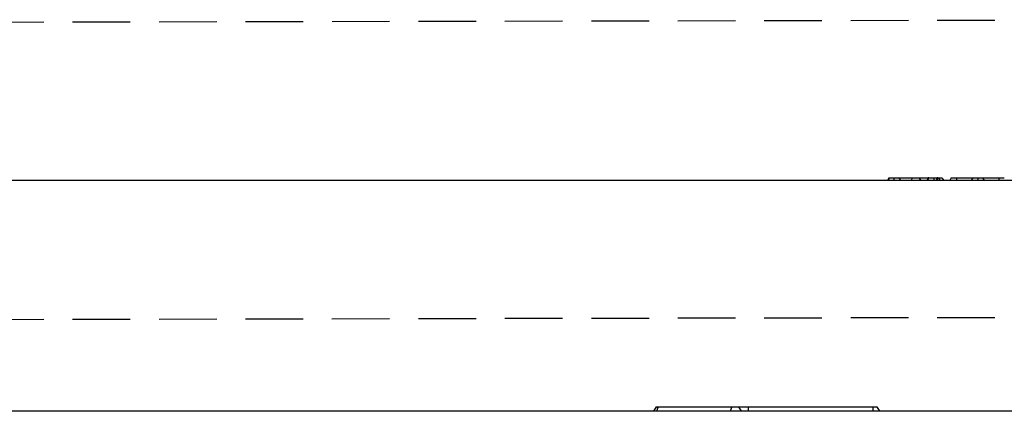
# Model space of a CAD drawing. Extents: x -1400 to 22500, y -1500 to 31200.
# Drawn here: x 10118 to 10545, y 16821 to 16990 of the extents above; entities that cross this region are included whole.
import ezdxf

# ---------------------------------------------------------------- set-up
doc = ezdxf.new("R2010")
doc.units = 0
doc.header["$LTSCALE"] = 100
doc.header["$MEASUREMENT"] = 0
doc.linetypes.add('HIDDEN', pattern=[0.375, 0.25, -0.125])
doc.layers.add('DUENN', color=4, linetype='CONTINUOUS')

msp = doc.modelspace()

# ---------------------------------------------------------------- linework, layer by layer
at = {"layer": 'DUENN', "linetype": 'HIDDEN'}
for p, q in [((10691.021, 16990.36), (9691.021, 16988.36)), ((9691.021, 16859.71), (10691.021, 16861.71))]:
    msp.add_line(p, q, dxfattribs=at)
at = {"layer": 'DUENN', "lineweight": 30}
for p, q in [((10691.021, 16920.71), (9691.021, 16920.71)), ((10691.021, 16820.71), (9691.021, 16820.71))]:
    msp.add_line(p, q, dxfattribs=at)
at = {"layer": 'DUENN'}
for p, q in [((10495.089, 16921.91), (10494.396, 16920.71)), ((10499.328, 16921.91), (10512.053, 16921.91)), ((10499.328, 16921.91), (10500.021, 16920.71)), ((10504.951, 16921.91), (10504.826, 16920.71)), ((10507.971, 16921.91), (10508.88, 16920.71)), ((10512.053, 16921.91), (10511.552, 16920.71)), ((10512.359, 16921.91), (10511.769, 16920.71)), ((10512.359, 16921.91), (10512.053, 16921.91)), ((10516.254, 16921.91), (10516.019, 16921.91)), ((10516.539, 16921.91), (10517.107, 16920.71)), ((10524.371, 16921.91), (10524.369, 16921.91)), ((10524.371, 16921.91), (10542.792, 16921.91)), ((10531.464, 16921.91), (10530.771, 16920.71)), ((10535.703, 16921.91), (10536.396, 16920.71)), ((10394.176, 16822.71), (10393.021, 16820.71)), ((10394.176, 16822.71), (10394.914, 16822.71)), ((10394.914, 16822.71), (10394.221, 16820.71)), ((10394.914, 16822.71), (10426.914, 16822.71)), ((10426.914, 16822.71), (10426.221, 16820.71)), ((10426.914, 16822.71), (10429.866, 16822.71)), ((10429.866, 16822.71), (10431.021, 16820.71)), ((10429.866, 16822.71), (10434.021, 16822.71)), ((10434.021, 16822.71), (10434.021, 16820.71)), ((10434.021, 16822.71), (10488.021, 16822.71)), ((10488.021, 16822.71), (10488.021, 16820.71)), ((10488.021, 16822.71), (10489.866, 16822.71)), ((10489.866, 16822.71), (10491.021, 16820.71))]:
    msp.add_line(p, q, dxfattribs=at)
at = {"layer": 'DUENN', "flags": 128}
for points in [[(10497.176, 16921.91), (10497.178, 16921.31), (10497.179, 16920.71)], [(10497.179, 16921.91), (10497.179, 16921.55), (10497.179, 16921.19), (10497.179, 16920.71)], [(10514.51, 16921.91), (10514.513, 16921.382), (10514.517, 16920.71)], [(10515.537, 16921.91), (10515.683, 16921.55), (10515.829, 16921.189), (10516.023, 16920.71)], [(10516.019, 16921.91), (10516.021, 16921.31), (10516.023, 16920.71)], [(10516.653, 16921.91), (10517, 16921.31), (10517.347, 16920.71)], [(10518.153, 16921.91), (10518.5, 16921.31), (10518.847, 16920.71)], [(10524.371, 16921.91), (10524.366, 16921.31), (10524.361, 16920.71)], [(10524.369, 16921.91), (10524.367, 16921.549), (10524.364, 16921.189), (10524.361, 16920.71)], [(10533.6, 16921.91), (10533.6, 16921.55), (10533.601, 16921.19), (10533.601, 16920.71)], [(10542.791, 16921.91), (10542.794, 16921.549), (10542.797, 16921.189), (10542.8, 16920.71)], [(10542.792, 16921.91), (10542.796, 16921.31), (10542.8, 16920.71)]]:
    msp.add_lwpolyline(points, dxfattribs=at)
at = {"layer": 'DUENN'}
for points, knots in [([(10495.4, 16921.91), (10495.296, 16921.71), (10495.193, 16921.51), (10495.089, 16921.31), (10494.985, 16921.11), (10494.881, 16920.91), (10494.777, 16920.71)], [0, 0, 0, 0, 0.000693226, 0.000693226, 0.000693226, 0.001386452, 0.001386452, 0.001386452, 0.001386452]), ([(10495.089, 16921.91), (10495.094, 16921.91), (10495.1, 16921.91), (10495.122, 16921.91), (10495.132, 16921.91), (10495.157, 16921.91), (10495.173, 16921.91), (10495.211, 16921.91), (10495.233, 16921.91), (10495.283, 16921.91), (10495.31, 16921.91), (10495.368, 16921.91), (10495.4, 16921.91), (10495.47, 16921.91), (10495.51, 16921.91), (10495.598, 16921.91), (10495.647, 16921.91), (10495.752, 16921.91), (10495.806, 16921.91), (10495.919, 16921.91), (10495.977, 16921.91), (10496.101, 16921.91), (10496.168, 16921.91), (10496.309, 16921.91), (10496.383, 16921.91), (10496.53, 16921.91), (10496.603, 16921.91), (10496.71, 16921.91), (10496.747, 16921.91), (10496.826, 16921.91), (10496.868, 16921.91), (10496.994, 16921.91), (10497.083, 16921.91), (10497.179, 16921.91)], [0.00175592, 0.00175592, 0.00175592, 0.00175592, 0.125, 0.125, 0.1875, 0.1875, 0.25, 0.25, 0.3125, 0.3125, 0.375, 0.375, 0.4375, 0.4375, 0.5, 0.5, 0.5625, 0.5625, 0.625, 0.625, 0.6875, 0.6875, 0.75, 0.75, 0.8125, 0.8125, 0.875, 0.875, 0.90625, 0.90625, 0.9375, 0.9375, 0.9945665, 0.9945665, 0.9945665, 0.9945665]), ([(10497.179, 16921.91), (10497.277, 16921.91), (10497.367, 16921.91), (10497.493, 16921.91), (10497.535, 16921.91), (10497.614, 16921.91), (10497.65, 16921.91), (10497.758, 16921.91), (10497.833, 16921.91), (10497.984, 16921.91), (10498.061, 16921.91), (10498.208, 16921.91), (10498.276, 16921.91), (10498.404, 16921.91), (10498.463, 16921.91), (10498.638, 16921.91), (10498.749, 16921.91), (10498.935, 16921.91), (10499.01, 16921.91), (10499.136, 16921.91), (10499.187, 16921.91), (10499.244, 16921.91), (10499.26, 16921.91), (10499.285, 16921.91), (10499.295, 16921.91), (10499.317, 16921.91), (10499.323, 16921.91), (10499.328, 16921.91)], [0.00536457, 0.00536457, 0.00536457, 0.00536457, 0.0625, 0.0625, 0.09375, 0.09375, 0.125, 0.125, 0.1875, 0.1875, 0.25, 0.25, 0.3125, 0.3125, 0.375, 0.375, 0.5, 0.5, 0.625, 0.625, 0.75, 0.75, 0.8125, 0.8125, 0.875, 0.875, 0.99825724, 0.99825724, 0.99825724, 0.99825724]), ([(10512.053, 16921.91), (10512.156, 16921.91), (10512.255, 16921.91), (10512.404, 16921.91), (10512.452, 16921.91), (10512.552, 16921.91), (10512.602, 16921.91), (10512.756, 16921.91), (10512.861, 16921.91), (10513.066, 16921.91), (10513.168, 16921.91), (10513.316, 16921.91), (10513.366, 16921.91), (10513.459, 16921.91), (10513.502, 16921.91), (10513.562, 16921.91), (10513.58, 16921.91), (10513.62, 16921.91), (10513.641, 16921.91), (10513.711, 16921.91), (10513.763, 16921.91), (10513.877, 16921.91), (10513.934, 16921.91), (10514.044, 16921.91), (10514.097, 16921.91), (10514.25, 16921.91), (10514.371, 16921.91), (10514.51, 16921.91)], [0, 0, 0, 0, 0.125, 0.125, 0.1875, 0.1875, 0.25, 0.25, 0.375, 0.375, 0.5, 0.5, 0.5625, 0.5625, 0.625, 0.625, 0.65625, 0.65625, 0.6875, 0.6875, 0.75, 0.75, 0.8125, 0.8125, 0.875, 0.875, 0.99430637, 0.99430637, 0.99430637, 0.99430637]), ([(10514.51, 16921.91), (10514.68, 16921.91), (10514.83, 16921.91), (10514.993, 16921.91), (10515.025, 16921.91), (10515.09, 16921.91), (10515.122, 16921.91), (10515.22, 16921.91), (10515.285, 16921.91), (10515.417, 16921.91), (10515.482, 16921.91), (10515.606, 16921.91), (10515.664, 16921.91), (10515.773, 16921.91), (10515.824, 16921.91), (10515.927, 16921.91), (10515.979, 16921.91), (10516.08, 16921.91), (10516.13, 16921.91), (10516.223, 16921.91), (10516.267, 16921.91), (10516.386, 16921.91), (10516.453, 16921.91), (10516.558, 16921.91), (10516.596, 16921.91), (10516.627, 16921.91), (10516.635, 16921.91), (10516.646, 16921.91), (10516.65, 16921.91), (10516.653, 16921.91)], [0.00475339, 0.00475339, 0.00475339, 0.00475339, 0.125, 0.125, 0.15625, 0.15625, 0.1875, 0.1875, 0.25, 0.25, 0.3125, 0.3125, 0.375, 0.375, 0.4375, 0.4375, 0.5, 0.5, 0.5625, 0.5625, 0.625, 0.625, 0.75, 0.75, 0.875, 0.875, 0.9375, 0.9375, 0.98979092, 0.98979092, 0.98979092, 0.98979092]), ([(10516.539, 16921.91), (10516.643, 16921.91), (10516.746, 16921.91), (10516.943, 16921.91), (10517.037, 16921.91), (10517.222, 16921.91), (10517.314, 16921.91), (10517.445, 16921.91), (10517.488, 16921.91), (10517.573, 16921.91), (10517.614, 16921.91), (10517.691, 16921.91), (10517.728, 16921.91), (10517.797, 16921.91), (10517.829, 16921.91), (10517.89, 16921.91), (10517.92, 16921.91), (10517.976, 16921.91), (10518.002, 16921.91), (10518.047, 16921.91), (10518.065, 16921.91), (10518.096, 16921.91), (10518.109, 16921.91), (10518.129, 16921.91), (10518.136, 16921.91), (10518.146, 16921.91), (10518.15, 16921.91), (10518.153, 16921.91)], [0, 0, 0, 0, 0.125, 0.125, 0.25, 0.25, 0.375, 0.375, 0.4375, 0.4375, 0.5, 0.5, 0.5625, 0.5625, 0.625, 0.625, 0.6875, 0.6875, 0.75, 0.75, 0.8125, 0.8125, 0.875, 0.875, 0.9375, 0.9375, 0.99177396, 0.99177396, 0.99177396, 0.99177396]), ([(10522.09, 16921.91), (10521.974, 16921.71), (10521.858, 16921.51), (10521.743, 16921.31), (10521.627, 16921.11), (10521.512, 16920.91), (10521.396, 16920.71)], [0, 0, 0, 0, 0.000693015, 0.000693015, 0.000693015, 0.00138603, 0.00138603, 0.00138603, 0.00138603]), ([(10522.09, 16921.91), (10522.097, 16921.91), (10522.105, 16921.91), (10522.136, 16921.91), (10522.151, 16921.91), (10522.189, 16921.91), (10522.212, 16921.91), (10522.266, 16921.91), (10522.295, 16921.91), (10522.357, 16921.91), (10522.39, 16921.91), (10522.465, 16921.91), (10522.507, 16921.91), (10522.599, 16921.91), (10522.649, 16921.91), (10522.752, 16921.91), (10522.806, 16921.91), (10522.916, 16921.91), (10522.974, 16921.91), (10523.097, 16921.91), (10523.162, 16921.91), (10523.298, 16921.91), (10523.369, 16921.91), (10523.511, 16921.91), (10523.584, 16921.91), (10523.729, 16921.91), (10523.801, 16921.91), (10524.029, 16921.91), (10524.193, 16921.91), (10524.371, 16921.91)], [0.00744725, 0.00744725, 0.00744725, 0.00744725, 0.125, 0.125, 0.1875, 0.1875, 0.25, 0.25, 0.3125, 0.3125, 0.375, 0.375, 0.4375, 0.4375, 0.5, 0.5, 0.5625, 0.5625, 0.625, 0.625, 0.6875, 0.6875, 0.75, 0.75, 0.8125, 0.8125, 0.875, 0.875, 0.99764366, 0.99764366, 0.99764366, 0.99764366]), ([(10542.792, 16921.91), (10542.971, 16921.91), (10543.139, 16921.91), (10543.371, 16921.91), (10543.444, 16921.91), (10543.591, 16921.91), (10543.664, 16921.91), (10543.809, 16921.91), (10543.882, 16921.91), (10544.023, 16921.91), (10544.089, 16921.91), (10544.213, 16921.91), (10544.269, 16921.91), (10544.374, 16921.91), (10544.426, 16921.91), (10544.53, 16921.91), (10544.581, 16921.91), (10544.678, 16921.91), (10544.723, 16921.91), (10544.801, 16921.91), (10544.835, 16921.91), (10544.898, 16921.91), (10544.928, 16921.91), (10544.983, 16921.91), (10545.007, 16921.91), (10545.047, 16921.91), (10545.063, 16921.91), (10545.08, 16921.91), (10545.085, 16921.91), (10545.093, 16921.91), (10545.097, 16921.91), (10545.105, 16921.91), (10545.109, 16921.91), (10545.113, 16921.91)], [0.00199168, 0.00199168, 0.00199168, 0.00199168, 0.125, 0.125, 0.1875, 0.1875, 0.25, 0.25, 0.3125, 0.3125, 0.375, 0.375, 0.4375, 0.4375, 0.5, 0.5, 0.5625, 0.5625, 0.625, 0.625, 0.6875, 0.6875, 0.75, 0.75, 0.8125, 0.8125, 0.875, 0.875, 0.90625, 0.90625, 0.9375, 0.9375, 0.99242841, 0.99242841, 0.99242841, 0.99242841])]:
    msp.add_open_spline(points, degree=3, knots=knots, dxfattribs=at)

doc.saveas('drawing.dxf')
